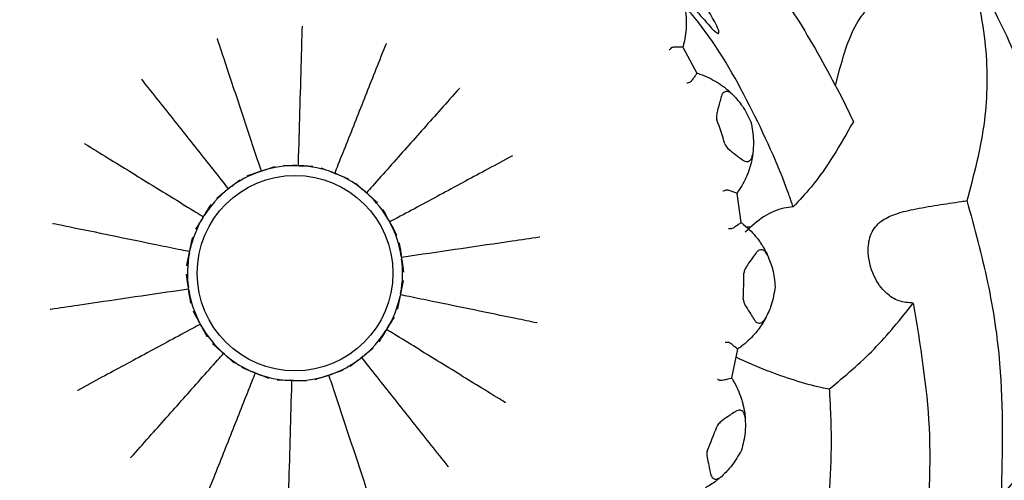
# Model space of a CAD drawing. Units: millimetres. Extents: x 12 to 725, y 71 to 792.
# Drawn here: x 78 to 98, y 396 to 405 of the extents above; entities that cross this region are included whole.
import ezdxf

# ---------------------------------------------------------------- set-up
doc = ezdxf.new("R2010")
doc.units = ezdxf.units.MM

msp = doc.modelspace()

# ---------------------------------------------------------------- linework, layer by layer
at = {"color": 7, "linetype": 'Continuous', "lineweight": 25}
for p, q in [((91.744, 404.796), (91.744, 404.795)), ((91.744, 404.795), (92.029, 404.267)), ((94.937, 404.308), (94.859, 404.01)), ((92.029, 404.267), (92.03, 404.267)), ((94.996, 403.764), (95.233, 403.272)), ((83.097, 402.253), (83.146, 402.269)), ((83.852, 402.373), (83.903, 402.371)), ((84.602, 402.227), (84.65, 402.208)), ((82.429, 401.882), (82.47, 401.914)), ((85.257, 401.834), (85.296, 401.8)), ((92.847, 401.805), (92.847, 401.805)), ((92.847, 401.805), (92.934, 401.211)), ((81.928, 401.305), (81.955, 401.349)), ((85.738, 401.241), (85.763, 401.195)), ((92.934, 401.211), (92.935, 401.211)), ((93.127, 401.113), (93.047, 401.113)), ((81.655, 400.591), (81.665, 400.642)), ((85.987, 400.519), (85.995, 400.467)), ((81.642, 399.827), (81.634, 399.879)), ((85.975, 399.755), (85.964, 399.704)), ((81.891, 399.105), (81.867, 399.151)), ((85.701, 399.041), (85.674, 398.997)), ((82.373, 398.512), (82.334, 398.546)), ((85.2, 398.464), (85.16, 398.432)), ((92.86, 398.617), (92.739, 398.029)), ((92.861, 398.617), (92.86, 398.617)), ((83.028, 398.119), (82.98, 398.138)), ((84.532, 398.093), (84.483, 398.077)), ((83.778, 397.973), (83.726, 397.975)), ((92.739, 398.029), (92.739, 398.029))]:
    msp.add_line(p, q, dxfattribs=at)
msp.add_circle((83.815, 400.173), 2, dxfattribs=at)
for radius, start, end in [(9.179, 16.7557, 19.9761), (2.2, 89.0396, 107.6921), (2.2, 69.0396, 87.6921), (2.2, 109.0396, 127.6921), (2.2, 49.0396, 67.6921), (2.2, 129.0396, 147.6921), (2.2, 29.0396, 47.6921), (2.2, 149.0396, 167.6921), (2.2, 9.0396, 27.6921), (2.2, 169.0396, 187.6921), (2.2, 349.0396, 7.6921), (9.179, 356.7557, 359.9761), (2.2, 189.0396, 207.6921), (2.2, 329.0396, 347.6921), (2.2, 209.0396, 227.6921), (2.2, 309.0396, 327.6921), (2.2, 229.0396, 247.6921), (2.2, 289.0396, 307.6921), (2.2, 249.0396, 267.6921), (2.2, 269.0396, 287.6921), (9.179, 336.7557, 339.9761)]:
    msp.add_arc((83.815, 400.173), radius, start, end, dxfattribs=at)
for points, knots in [([(100.382, 400.745), (100.363, 400.92), (100.258, 401.87), (99.873, 403.644), (98.99, 405.993), (97.747, 408.265), (96.208, 410.359), (94.384, 412.264), (92.347, 413.902), (90.118, 415.235), (87.994, 416.138), (86.622, 416.463), (86.047, 416.599)], [0, 0, 0, 0, 0.024695, 0.134595, 0.247733, 0.356698, 0.468777, 0.578671, 0.691668, 0.802882, 0.917463, 1, 1, 1, 1]), ([(99.944, 404.501), (99.924, 404.596), (99.76, 405.37), (99.092, 407.054), (97.856, 409.395), (96.096, 411.598), (94.192, 413.337), (92.479, 414.503), (90.96, 415.293), (90.093, 415.7), (89.594, 415.857), (89.576, 415.862)], [0, 0, 0, 0, 0.018327, 0.148472, 0.337963, 0.514283, 0.674769, 0.8209, 0.901842, 0.996456, 1, 1, 1, 1]), ([(88.075, 411.173), (88.654, 410.803), (89.896, 410.007), (91.655, 408.466), (93.104, 406.819), (94.216, 405.224), (94.735, 404.253), (94.996, 403.764)], [0, 0, 0, 0, 0.203102, 0.435946, 0.675632, 0.836688, 1, 1, 1, 1]), ([(91.696, 405.927), (91.895, 405.69), (92.137, 405.402), (92.393, 405.119), (92.452, 405.082), (92.466, 405.078), (92.475, 405.079), (92.481, 405.084), (92.484, 405.094), (92.483, 405.117), (92.461, 405.193), (92.318, 405.476), (91.872, 406.114), (91.114, 407.043), (90.327, 407.774), (89.827, 408.147), (89.7, 408.208), (89.671, 408.218), (89.655, 408.22), (89.645, 408.217), (89.64, 408.212), (89.638, 408.203), (89.643, 408.183), (89.683, 408.117), (89.896, 407.876), (90.379, 407.428), (90.771, 406.978), (90.998, 406.718)], [0, 0, 0, 0, 0.1227768, 0.1489345, 0.1531419, 0.1553259, 0.157075, 0.1588379, 0.1603461, 0.1629495, 0.1695242, 0.1932218, 0.2873421, 0.4764552, 0.6651631, 0.712101, 0.7194599, 0.7223487, 0.7252623, 0.726866, 0.7284782, 0.7299742, 0.7326275, 0.7394596, 0.7644537, 0.8637325, 1, 1, 1, 1]), ([(97.558, 401.657), (97.702, 402.194), (97.968, 403.187), (97.997, 404.828), (97.761, 405.913), (97.64, 406.465)], [0, 0, 0, 0, 0.365751, 0.676968, 1, 1, 1, 1]), ([(97.64, 406.465), (97.908, 405.953), (98.582, 404.663), (99.352, 402.483), (99.824, 400.257), (99.886, 398.882), (99.911, 398.329)], [0, 0, 0, 0, 0.194603, 0.490633, 0.795157, 1, 1, 1, 1]), ([(95.742, 405.717), (95.742, 405.717), (95.667, 405.688), (95.508, 405.586), (95.275, 405.282), (95.086, 404.833), (94.986, 404.48), (94.937, 404.308)], [0, 0, 0, 0, 0.000591, 0.162097, 0.357436, 0.685571, 1, 1, 1, 1]), ([(91.777, 405.659), (91.779, 405.646), (91.802, 405.539), (91.816, 405.396), (91.816, 405.28), (91.815, 405.249)], [0, 0, 0, 0, 0.089746, 0.761233, 1, 1, 1, 1]), ([(94.001, 401.529), (93.971, 401.616), (93.727, 402.321), (93.135, 403.612), (92.402, 404.914), (91.871, 405.536), (91.78, 405.643)], [0, 0, 0, 0, 0.059693, 0.485756, 0.911689, 1, 1, 1, 1]), ([(83.959, 405.228), (83.959, 405.226), (83.953, 405.036), (83.938, 404.493), (83.913, 403.605), (83.891, 402.844), (83.879, 402.432), (83.877, 402.372)], [0, 0, 0, 0, 0.00256, 0.198243, 0.567409, 0.936589, 1, 1, 1, 1]), ([(91.815, 405.249), (91.812, 405.191), (91.806, 405.074), (91.778, 404.915), (91.752, 404.824), (91.744, 404.795)], [0, 0, 0, 0, 0.403022, 0.815652, 1, 1, 1, 1]), ([(82.221, 404.973), (82.222, 404.97), (82.282, 404.79), (82.453, 404.275), (82.733, 403.432), (82.973, 402.709), (83.103, 402.318), (83.122, 402.261)], [0, 0, 0, 0, 0.00256, 0.198243, 0.567409, 0.936589, 1, 1, 1, 1]), ([(87.187, 386.541), (86.775, 386.588), (85.515, 386.732), (83.428, 387.249), (80.977, 388.242), (78.691, 389.57), (76.585, 391.242), (74.791, 393.121), (73.342, 395.142), (72.222, 397.206), (71.401, 399.333), (70.907, 401.333), (70.655, 403.176), (70.642, 404.281), (70.636, 404.833)], [0, 0, 0, 0, 0.0508307, 0.155225, 0.250969, 0.3466381, 0.4396156, 0.532551, 0.6156177, 0.6987189, 0.7816983, 0.8647311, 0.9323581, 1, 1, 1, 1]), ([(85.679, 404.874), (85.678, 404.872), (85.608, 404.695), (85.408, 404.19), (85.081, 403.365), (84.8, 402.657), (84.648, 402.274), (84.626, 402.218)], [0, 0, 0, 0, 0.00256, 0.198243, 0.567409, 0.936589, 1, 1, 1, 1]), ([(91.509, 404.78), (91.496, 404.768), (91.482, 404.754), (91.467, 404.741), (91.465, 404.739)], [0, 0, 0, 0, 0.872334, 1, 1, 1, 1]), ([(91.744, 404.796), (91.74, 404.797), (91.732, 404.8), (91.679, 404.8), (91.616, 404.799), (91.563, 404.795), (91.533, 404.791), (91.517, 404.786), (91.511, 404.781), (91.509, 404.78)], [0, 0, 0, 0, 0.242431, 0.484478, 0.737035, 0.864323, 0.93978, 0.983159, 1, 1, 1, 1]), ([(80.676, 404.138), (80.677, 404.136), (80.795, 403.987), (81.132, 403.562), (81.683, 402.865), (82.156, 402.268), (82.412, 401.945), (82.449, 401.898)], [0, 0, 0, 0, 0.00256, 0.198243, 0.567409, 0.936589, 1, 1, 1, 1]), ([(91.829, 404.065), (91.832, 404.065), (91.851, 404.07), (91.87, 404.075), (91.887, 404.08)], [0, 0, 0, 0, 0.127666, 1, 1, 1, 1]), ([(92.03, 404.267), (92.029, 404.263), (92.026, 404.254), (91.994, 404.204), (91.948, 404.143), (91.914, 404.092), (91.892, 404.082), (91.887, 404.08)], [0, 0, 0, 0, 0.232941, 0.517127, 0.807068, 0.958376, 1, 1, 1, 1]), ([(92.029, 404.267), (92.051, 404.261), (92.138, 404.233), (92.288, 404.171), (92.395, 404.109), (92.448, 404.078)], [0, 0, 0, 0, 0.141762, 0.575702, 1, 1, 1, 1]), ([(92.448, 404.078), (92.473, 404.061), (92.522, 404.03), (92.571, 403.993), (92.594, 403.976)], [0, 0, 0, 0, 0.5282959, 1, 1, 1, 1]), ([(87.175, 403.953), (87.173, 403.951), (87.047, 403.809), (86.686, 403.403), (86.096, 402.739), (85.59, 402.17), (85.316, 401.862), (85.276, 401.817)], [0, 0, 0, 0, 0.00256, 0.198243, 0.567409, 0.936589, 1, 1, 1, 1]), ([(92.769, 403.821), (92.747, 403.84), (92.709, 403.875), (92.648, 403.894), (92.597, 403.884), (92.557, 403.849), (92.539, 403.812), (92.532, 403.79), (92.531, 403.787)], [0, 0, 0, 0, 0.255688, 0.449005, 0.643634, 0.810427, 0.969037, 1, 1, 1, 1]), ([(92.594, 403.976), (92.644, 403.935), (92.704, 403.886), (92.76, 403.83), (92.769, 403.821)], [0, 0, 0, 0, 0.836735, 1, 1, 1, 1]), ([(92.531, 403.787), (92.52, 403.746), (92.493, 403.65), (92.457, 403.521), (92.435, 403.416), (92.43, 403.353), (92.438, 403.322), (92.441, 403.309)], [0, 0, 0, 0, 0.271727, 0.635942, 0.817991, 0.918033, 1, 1, 1, 1]), ([(92.769, 403.821), (92.837, 403.746), (92.982, 403.586), (93.083, 403.379), (93.137, 403.268)], [0, 0, 0, 0, 0.464462, 1, 1, 1, 1]), ([(93.137, 403.268), (93.161, 403.14), (93.203, 402.914), (93.182, 402.699), (93.173, 402.605)], [0, 0, 0, 0, 0.565081, 1, 1, 1, 1]), ([(95.233, 403.272), (94.967, 402.805), (94.608, 402.174), (94.126, 401.662), (94.001, 401.529)], [0, 0, 0, 0, 0.741706, 1, 1, 1, 1]), ([(69.177, 402.737), (69.225, 402.242), (69.322, 401.248), (69.727, 399.347), (70.464, 397.171), (71.677, 394.775), (73.139, 392.627), (74.886, 390.656), (76.815, 388.959), (78.89, 387.548), (81.044, 386.452), (83.077, 385.717), (84.372, 385.446), (84.928, 385.33)], [0, 0, 0, 0, 0.064496, 0.1296, 0.243116, 0.341108, 0.441999, 0.538662, 0.638234, 0.733537, 0.828823, 0.926436, 1, 1, 1, 1]), ([(79.509, 402.826), (79.511, 402.824), (79.673, 402.724), (80.135, 402.44), (80.891, 401.974), (81.54, 401.574), (81.89, 401.358), (81.942, 401.327)], [0, 0, 0, 0, 0.00256, 0.198243, 0.567409, 0.936589, 1, 1, 1, 1]), ([(92.604, 402.819), (92.609, 402.806), (92.634, 402.748), (92.733, 402.669), (92.849, 402.577), (92.928, 402.516), (92.962, 402.49)], [0, 0, 0, 0, 0.082407, 0.364495, 0.72883, 1, 1, 1, 1]), ([(88.265, 402.576), (88.263, 402.575), (88.095, 402.484), (87.618, 402.226), (86.836, 401.804), (86.166, 401.442), (85.804, 401.247), (85.75, 401.218)], [0, 0, 0, 0, 0.00256, 0.198243, 0.567409, 0.936589, 1, 1, 1, 1]), ([(92.962, 402.49), (92.978, 402.479), (93.011, 402.458), (93.062, 402.451), (93.106, 402.465), (93.143, 402.502), (93.164, 402.552), (93.17, 402.592), (93.173, 402.605)], [0, 0, 0, 0, 0.165733, 0.331997, 0.491424, 0.653202, 0.883986, 1, 1, 1, 1]), ([(93.173, 402.605), (93.171, 402.592), (93.155, 402.483), (93.12, 402.344), (93.08, 402.235), (93.069, 402.207)], [0, 0, 0, 0, 0.089746, 0.761233, 1, 1, 1, 1]), ([(83.146, 402.269), (83.167, 402.276), (83.254, 402.305), (83.341, 402.333), (83.407, 402.354)], [0, 0, 0, 0, 0.242334, 1, 1, 1, 1]), ([(83.578, 402.379), (83.647, 402.378), (83.738, 402.376), (83.829, 402.373), (83.852, 402.373)], [0, 0, 0, 0, 0.757663, 1, 1, 1, 1]), ([(83.903, 402.371), (83.925, 402.371), (84.017, 402.368), (84.108, 402.364), (84.177, 402.362)], [0, 0, 0, 0, 0.242334, 1, 1, 1, 1]), ([(84.346, 402.327), (84.411, 402.302), (84.496, 402.269), (84.581, 402.236), (84.602, 402.227)], [0, 0, 0, 0, 0.757663, 1, 1, 1, 1]), ([(82.47, 401.914), (82.487, 401.928), (82.559, 401.984), (82.631, 402.04), (82.685, 402.083)], [0, 0, 0, 0, 0.242334, 1, 1, 1, 1]), ([(82.837, 402.165), (82.903, 402.187), (82.989, 402.217), (83.076, 402.246), (83.097, 402.253)], [0, 0, 0, 0, 0.757663, 1, 1, 1, 1]), ([(84.65, 402.208), (84.67, 402.2), (84.755, 402.166), (84.84, 402.132), (84.904, 402.106)], [0, 0, 0, 0, 0.242334, 1, 1, 1, 1]), ([(93.069, 402.207), (93.046, 402.153), (93.001, 402.045), (92.919, 401.905), (92.864, 401.828), (92.847, 401.805)], [0, 0, 0, 0, 0.4030219, 0.8156517, 1, 1, 1, 1]), ([(82.215, 401.71), (82.269, 401.754), (82.34, 401.811), (82.412, 401.868), (82.429, 401.882)], [0, 0, 0, 0, 0.757663, 1, 1, 1, 1]), ([(85.051, 402.015), (85.103, 401.97), (85.172, 401.91), (85.24, 401.849), (85.257, 401.834)], [0, 0, 0, 0, 0.757663, 1, 1, 1, 1]), ([(92.621, 401.87), (92.605, 401.863), (92.586, 401.856), (92.568, 401.848), (92.565, 401.847)], [0, 0, 0, 0, 0.872334, 1, 1, 1, 1]), ([(92.847, 401.805), (92.844, 401.808), (92.837, 401.813), (92.787, 401.831), (92.728, 401.851), (92.677, 401.867), (92.647, 401.873), (92.63, 401.873), (92.623, 401.871), (92.621, 401.87)], [0, 0, 0, 0, 0.2424312, 0.4844779, 0.7370352, 0.8643234, 0.9397803, 0.9831588, 1, 1, 1, 1]), ([(85.296, 401.8), (85.312, 401.785), (85.38, 401.724), (85.448, 401.663), (85.499, 401.617)], [0, 0, 0, 0, 0.242334, 1, 1, 1, 1]), ([(96.457, 399.559), (96.355, 399.567), (96.15, 399.585), (95.86, 399.776), (95.611, 400.134), (95.508, 400.588), (95.573, 400.992), (95.77, 401.239), (96.079, 401.388), (96.474, 401.487), (96.953, 401.566), (97.331, 401.622), (97.518, 401.651), (97.558, 401.657)], [0, 0, 0, 0, 0.075875, 0.152038, 0.267582, 0.414032, 0.504698, 0.596215, 0.674117, 0.762366, 0.866989, 0.971489, 1, 1, 1, 1]), ([(98.262, 395.615), (98.285, 396.512), (98.321, 397.944), (98.017, 399.985), (97.712, 401.097), (97.558, 401.657)], [0, 0, 0, 0, 0.454313, 0.725528, 1, 1, 1, 1]), ([(81.955, 401.349), (81.967, 401.368), (82.015, 401.445), (82.064, 401.523), (82.1, 401.581)], [0, 0, 0, 0, 0.242334, 1, 1, 1, 1]), ([(85.606, 401.481), (85.64, 401.421), (85.684, 401.341), (85.728, 401.26), (85.738, 401.241)], [0, 0, 0, 0, 0.757663, 1, 1, 1, 1]), ([(94.001, 401.529), (93.937, 401.522), (93.739, 401.5), (93.388, 401.349), (93.145, 401.127), (93.019, 401.012)], [0, 0, 0, 0, 0.188711, 0.581091, 1, 1, 1, 1]), ([(81.786, 401.071), (81.822, 401.13), (81.869, 401.208), (81.917, 401.286), (81.928, 401.305)], [0, 0, 0, 0, 0.757663, 1, 1, 1, 1]), ([(78.861, 401.193), (78.864, 401.192), (79.009, 401.162), (79.727, 401.015), (80.595, 400.836), (81.382, 400.674), (81.601, 400.629), (81.66, 400.617)], [0, 0, 0, 0, 0.00256, 0.155048, 0.76503, 0.936584, 1, 1, 1, 1]), ([(85.763, 401.195), (85.773, 401.176), (85.816, 401.095), (85.859, 401.015), (85.891, 400.953)], [0, 0, 0, 0, 0.242334, 1, 1, 1, 1]), ([(92.677, 401.089), (92.679, 401.089), (92.699, 401.087), (92.719, 401.085), (92.737, 401.083)], [0, 0, 0, 0, 0.127666, 1, 1, 1, 1]), ([(92.935, 401.211), (92.932, 401.207), (92.927, 401.2), (92.879, 401.163), (92.816, 401.122), (92.766, 401.085), (92.742, 401.083), (92.737, 401.083)], [0, 0, 0, 0, 0.232941, 0.517127, 0.807068, 0.958376, 1, 1, 1, 1]), ([(92.934, 401.211), (92.952, 401.197), (93.025, 401.142), (93.144, 401.032), (93.223, 400.937), (93.263, 400.89)], [0, 0, 0, 0, 0.141762, 0.575702, 1, 1, 1, 1]), ([(81.665, 400.642), (81.67, 400.664), (81.688, 400.753), (81.708, 400.842), (81.722, 400.91)], [0, 0, 0, 0, 0.242334, 1, 1, 1, 1]), ([(88.818, 400.909), (88.816, 400.908), (88.628, 400.881), (88.091, 400.802), (87.212, 400.673), (86.458, 400.562), (86.051, 400.502), (85.991, 400.493)], [0, 0, 0, 0, 0.00256, 0.198243, 0.567409, 0.936589, 1, 1, 1, 1]), ([(93.263, 400.89), (93.281, 400.865), (93.316, 400.82), (93.35, 400.768), (93.366, 400.744)], [0, 0, 0, 0, 0.528296, 1, 1, 1, 1]), ([(85.946, 400.79), (85.957, 400.721), (85.971, 400.631), (85.984, 400.541), (85.987, 400.519)], [0, 0, 0, 0, 0.757663, 1, 1, 1, 1]), ([(93.477, 400.538), (93.463, 400.564), (93.439, 400.609), (93.388, 400.649), (93.336, 400.657), (93.287, 400.637), (93.257, 400.609), (93.244, 400.59), (93.242, 400.587)], [0, 0, 0, 0, 0.255688, 0.449005, 0.643634, 0.810427, 0.969037, 1, 1, 1, 1]), ([(93.366, 400.744), (93.398, 400.688), (93.438, 400.622), (93.471, 400.55), (93.477, 400.538)], [0, 0, 0, 0, 0.836735, 1, 1, 1, 1]), ([(81.601, 400.323), (81.615, 400.39), (81.632, 400.48), (81.65, 400.57), (81.655, 400.591)], [0, 0, 0, 0, 0.757663, 1, 1, 1, 1]), ([(85.995, 400.467), (85.998, 400.446), (86.011, 400.355), (86.024, 400.265), (86.033, 400.196)], [0, 0, 0, 0, 0.242334, 1, 1, 1, 1]), ([(93.242, 400.588), (93.217, 400.553), (93.159, 400.472), (93.081, 400.364), (93.024, 400.272), (92.998, 400.215), (92.995, 400.183), (92.993, 400.169)], [0, 0, 0, 0, 0.271727, 0.635942, 0.817991, 0.918033, 1, 1, 1, 1]), ([(93.477, 400.538), (93.515, 400.445), (93.597, 400.245), (93.62, 400.016), (93.633, 399.893)], [0, 0, 0, 0, 0.464462, 1, 1, 1, 1]), ([(81.634, 399.879), (81.631, 399.9), (81.618, 399.991), (81.606, 400.081), (81.596, 400.15)], [0, 0, 0, 0, 0.242337, 1, 1, 1, 1]), ([(78.811, 399.437), (78.814, 399.438), (79.002, 399.465), (79.539, 399.544), (80.417, 399.673), (81.171, 399.784), (81.579, 399.844), (81.638, 399.853)], [0, 0, 0, 0, 0.00256, 0.198243, 0.567409, 0.936589, 1, 1, 1, 1]), ([(86.028, 400.023), (86.015, 399.956), (85.997, 399.866), (85.979, 399.776), (85.975, 399.755)], [0, 0, 0, 0, 0.757663, 1, 1, 1, 1]), ([(93.633, 399.893), (93.612, 399.765), (93.575, 399.538), (93.481, 399.343), (93.44, 399.258)], [0, 0, 0, 0, 0.565081, 1, 1, 1, 1]), ([(81.684, 399.556), (81.673, 399.625), (81.659, 399.715), (81.645, 399.805), (81.642, 399.827)], [0, 0, 0, 0, 0.757666, 1, 1, 1, 1]), ([(85.964, 399.704), (85.96, 399.682), (85.941, 399.593), (85.922, 399.504), (85.907, 399.436)], [0, 0, 0, 0, 0.242334, 1, 1, 1, 1]), ([(88.768, 399.153), (88.766, 399.154), (88.62, 399.184), (87.903, 399.331), (87.035, 399.51), (86.248, 399.672), (86.028, 399.717), (85.969, 399.729)], [0, 0, 0, 0, 0.00256, 0.155048, 0.76503, 0.936584, 1, 1, 1, 1]), ([(92.979, 399.654), (92.979, 399.639), (92.983, 399.576), (93.049, 399.468), (93.127, 399.342), (93.18, 399.258), (93.203, 399.222)], [0, 0, 0, 0, 0.082407, 0.364495, 0.72883, 1, 1, 1, 1]), ([(94.745, 397.803), (95.057, 398.066), (95.685, 398.594), (96.199, 399.236), (96.457, 399.559)], [0, 0, 0, 0, 0.497792, 1, 1, 1, 1]), ([(96.457, 399.559), (96.597, 398.704), (96.891, 396.905), (96.753, 395.194), (96.681, 394.296)], [0, 0, 0, 0, 0.475133, 1, 1, 1, 1]), ([(81.867, 399.151), (81.856, 399.17), (81.813, 399.251), (81.77, 399.331), (81.738, 399.393)], [0, 0, 0, 0, 0.242334, 1, 1, 1, 1]), ([(85.844, 399.275), (85.808, 399.216), (85.761, 399.138), (85.713, 399.06), (85.701, 399.041)], [0, 0, 0, 0, 0.757663, 1, 1, 1, 1]), ([(93.203, 399.222), (93.214, 399.206), (93.238, 399.175), (93.283, 399.151), (93.329, 399.149), (93.377, 399.171), (93.414, 399.211), (93.434, 399.246), (93.44, 399.258)], [0, 0, 0, 0, 0.165733, 0.331997, 0.491424, 0.653202, 0.883986, 1, 1, 1, 1]), ([(93.44, 399.258), (93.434, 399.246), (93.382, 399.149), (93.302, 399.03), (93.226, 398.942), (93.206, 398.919)], [0, 0, 0, 0, 0.089746, 0.761233, 1, 1, 1, 1]), ([(81.879, 399.128), (81.826, 399.099), (81.464, 398.904), (80.793, 398.542), (80.012, 398.12), (79.534, 397.862), (79.367, 397.771), (79.365, 397.77)], [0, 0, 0, 0, 0.063411, 0.432591, 0.801757, 0.99744, 1, 1, 1, 1]), ([(82.023, 398.865), (81.989, 398.925), (81.945, 399.005), (81.902, 399.086), (81.891, 399.105)], [0, 0, 0, 0, 0.757663, 1, 1, 1, 1]), ([(85.674, 398.997), (85.662, 398.978), (85.614, 398.901), (85.566, 398.823), (85.529, 398.765)], [0, 0, 0, 0, 0.242334, 1, 1, 1, 1]), ([(88.121, 397.521), (88.118, 397.522), (87.956, 397.622), (87.494, 397.906), (86.738, 398.372), (86.09, 398.772), (85.739, 398.988), (85.688, 399.019)], [0, 0, 0, 0, 0.0025602, 0.1982432, 0.567409, 0.9365887, 1, 1, 1, 1]), ([(93.206, 398.919), (93.167, 398.876), (93.087, 398.79), (92.963, 398.687), (92.885, 398.633), (92.86, 398.617)], [0, 0, 0, 0, 0.4030219, 0.8156517, 1, 1, 1, 1]), ([(82.334, 398.546), (82.317, 398.561), (82.249, 398.622), (82.181, 398.683), (82.13, 398.729)], [0, 0, 0, 0, 0.242334, 1, 1, 1, 1]), ([(85.414, 398.636), (85.36, 398.592), (85.289, 398.535), (85.218, 398.478), (85.2, 398.464)], [0, 0, 0, 0, 0.757663, 1, 1, 1, 1]), ([(92.67, 398.756), (92.653, 398.755), (92.633, 398.754), (92.613, 398.754), (92.61, 398.753)], [0, 0, 0, 0, 0.872334, 1, 1, 1, 1]), ([(92.861, 398.617), (92.858, 398.621), (92.854, 398.628), (92.813, 398.663), (92.764, 398.702), (92.722, 398.733), (92.696, 398.749), (92.68, 398.756), (92.672, 398.756), (92.67, 398.756)], [0, 0, 0, 0, 0.242431, 0.484478, 0.737035, 0.864323, 0.93978, 0.983159, 1, 1, 1, 1]), ([(80.455, 396.393), (80.456, 396.395), (80.583, 396.537), (80.943, 396.943), (81.533, 397.607), (82.039, 398.176), (82.313, 398.484), (82.353, 398.529)], [0, 0, 0, 0, 0.00256, 0.198243, 0.567409, 0.936589, 1, 1, 1, 1]), ([(82.578, 398.331), (82.526, 398.376), (82.457, 398.436), (82.389, 398.497), (82.373, 398.512)], [0, 0, 0, 0, 0.757663, 1, 1, 1, 1]), ([(85.16, 398.432), (85.142, 398.418), (85.071, 398.362), (84.999, 398.306), (84.944, 398.263)], [0, 0, 0, 0, 0.242334, 1, 1, 1, 1]), ([(86.954, 396.208), (86.952, 396.21), (86.834, 396.359), (86.497, 396.784), (85.946, 397.481), (85.473, 398.078), (85.218, 398.401), (85.18, 398.448)], [0, 0, 0, 0, 0.00256, 0.198243, 0.567409, 0.936589, 1, 1, 1, 1]), ([(92.827, 398.457), (93.034, 398.364), (93.406, 398.197), (94.023, 397.979), (94.467, 397.856), (94.686, 397.814), (94.745, 397.803)], [0, 0, 0, 0, 0.34406, 0.620407, 0.898453, 1, 1, 1, 1]), ([(82.98, 398.138), (82.959, 398.146), (82.874, 398.18), (82.79, 398.214), (82.725, 398.24)], [0, 0, 0, 0, 0.242334, 1, 1, 1, 1]), ([(98.262, 395.615), (98.477, 395.863), (98.926, 396.38), (99.489, 397.281), (99.77, 397.978), (99.911, 398.329)], [0, 0, 0, 0, 0.313692, 0.65499, 1, 1, 1, 1]), ([(81.95, 395.472), (81.951, 395.474), (82.021, 395.651), (82.221, 396.156), (82.549, 396.981), (82.83, 397.689), (82.981, 398.072), (83.004, 398.128)], [0, 0, 0, 0, 0.00256, 0.198243, 0.567409, 0.936589, 1, 1, 1, 1]), ([(83.283, 398.019), (83.218, 398.044), (83.133, 398.077), (83.048, 398.11), (83.028, 398.119)], [0, 0, 0, 0, 0.757663, 1, 1, 1, 1]), ([(84.483, 398.077), (84.462, 398.07), (84.375, 398.041), (84.289, 398.013), (84.223, 397.992)], [0, 0, 0, 0, 0.242334, 1, 1, 1, 1]), ([(85.408, 395.373), (85.407, 395.376), (85.347, 395.556), (85.176, 396.071), (84.897, 396.914), (84.657, 397.637), (84.527, 398.028), (84.508, 398.085)], [0, 0, 0, 0, 0.00256, 0.198243, 0.567409, 0.936589, 1, 1, 1, 1]), ([(84.792, 398.181), (84.726, 398.159), (84.64, 398.129), (84.553, 398.1), (84.532, 398.093)], [0, 0, 0, 0, 0.757663, 1, 1, 1, 1]), ([(83.726, 397.975), (83.704, 397.975), (83.613, 397.978), (83.521, 397.982), (83.452, 397.984)], [0, 0, 0, 0, 0.242334, 1, 1, 1, 1]), ([(83.67, 395.118), (83.671, 395.12), (83.676, 395.31), (83.691, 395.853), (83.717, 396.741), (83.738, 397.502), (83.75, 397.914), (83.752, 397.974)], [0, 0, 0, 0, 0.00256, 0.198243, 0.567409, 0.936589, 1, 1, 1, 1]), ([(84.052, 397.967), (83.983, 397.968), (83.891, 397.97), (83.8, 397.973), (83.778, 397.973)], [0, 0, 0, 0, 0.757663, 1, 1, 1, 1]), ([(92.456, 398.003), (92.458, 398.001), (92.476, 397.993), (92.494, 397.984), (92.51, 397.977)], [0, 0, 0, 0, 0.127666, 1, 1, 1, 1]), ([(92.739, 398.029), (92.736, 398.026), (92.729, 398.021), (92.671, 398.003), (92.597, 397.986), (92.538, 397.969), (92.515, 397.975), (92.51, 397.977)], [0, 0, 0, 0, 0.232941, 0.517127, 0.807068, 0.958376, 1, 1, 1, 1]), ([(92.739, 398.029), (92.752, 398.01), (92.801, 397.933), (92.875, 397.79), (92.917, 397.673), (92.938, 397.615)], [0, 0, 0, 0, 0.141762, 0.575702, 1, 1, 1, 1]), ([(94.338, 393.174), (94.478, 393.856), (94.763, 395.232), (94.804, 396.813), (94.752, 397.678), (94.745, 397.803)], [0, 0, 0, 0, 0.4565164, 0.9217194, 1, 1, 1, 1]), ([(92.938, 397.615), (92.947, 397.586), (92.964, 397.531), (92.978, 397.471), (92.985, 397.443)], [0, 0, 0, 0, 0.528296, 1, 1, 1, 1]), ([(92.985, 397.443), (92.997, 397.379), (93.011, 397.304), (93.018, 397.224), (93.019, 397.211)], [0, 0, 0, 0, 0.836735, 1, 1, 1, 1]), ([(92.815, 397.338), (92.78, 397.314), (92.698, 397.258), (92.587, 397.183), (92.502, 397.116), (92.459, 397.071), (92.445, 397.043), (92.438, 397.03)], [0, 0, 0, 0, 0.271727, 0.635942, 0.817991, 0.918033, 1, 1, 1, 1]), ([(93.019, 397.211), (93.015, 397.24), (93.008, 397.291), (92.973, 397.346), (92.928, 397.371), (92.875, 397.369), (92.837, 397.353), (92.818, 397.34), (92.815, 397.338)], [0, 0, 0, 0, 0.2556883, 0.4490051, 0.6436339, 0.8104266, 0.969037, 1, 1, 1, 1]), ([(79.123, 384.828), (78.404, 385.177), (76.965, 385.877), (74.903, 387.328), (72.991, 389.037), (71.282, 390.972), (69.846, 393.074), (68.765, 395.119), (68.29, 396.452), (68.081, 397.038)], [0, 0, 0, 0, 0.147414, 0.294827, 0.442955, 0.591079, 0.738001, 0.884924, 1, 1, 1, 1]), ([(93.019, 397.211), (93.023, 397.111), (93.031, 396.895), (92.975, 396.671), (92.945, 396.552)], [0, 0, 0, 0, 0.464462, 1, 1, 1, 1]), ([(92.248, 396.551), (92.244, 396.537), (92.226, 396.476), (92.251, 396.352), (92.281, 396.207), (92.302, 396.11), (92.311, 396.068)], [0, 0, 0, 0, 0.082407, 0.364495, 0.72883, 1, 1, 1, 1]), ([(92.945, 396.552), (92.881, 396.438), (92.769, 396.238), (92.614, 396.087), (92.547, 396.021)], [0, 0, 0, 0, 0.5650807, 1, 1, 1, 1]), ([(92.547, 396.021), (92.537, 396.012), (92.455, 395.939), (92.339, 395.855), (92.238, 395.797), (92.211, 395.782)], [0, 0, 0, 0, 0.0897458, 0.7612327, 1, 1, 1, 1]), ([(92.311, 396.068), (92.317, 396.05), (92.328, 396.012), (92.363, 395.974), (92.405, 395.957), (92.458, 395.961), (92.506, 395.986), (92.536, 396.012), (92.547, 396.021)], [0, 0, 0, 0, 0.1657333, 0.3319966, 0.4914242, 0.6532018, 0.8839856, 1, 1, 1, 1])]:
    msp.add_open_spline(points, degree=3, knots=knots, dxfattribs=at)

doc.saveas('drawing.dxf')
